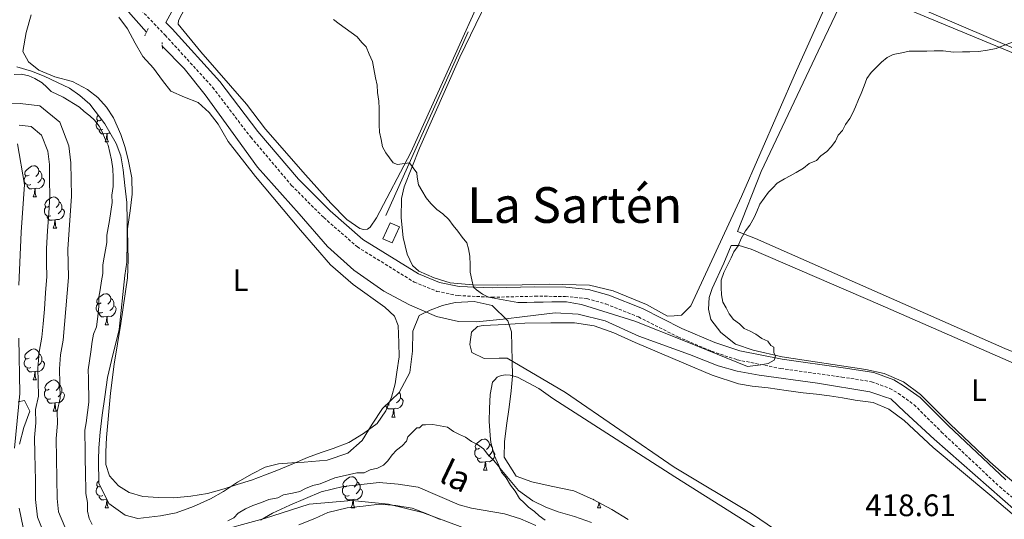
# Model space of a CAD drawing. Units: metres. Extents: x 641059 to 645575, y 4710964 to 4714025.
# Drawn here: x 643673 to 643990, y 4712294 to 4712456 of the extents above; entities that cross this region are included whole.
import ezdxf
from ezdxf.enums import TextEntityAlignment as Align

# ---------------------------------------------------------------- set-up
doc = ezdxf.new("R2010")
doc.units = ezdxf.units.M
doc.header["$MEASUREMENT"] = 0
doc.linetypes.add('TRAZOS', pattern=[0.75, 0.5, -0.25])
doc.linetypes.add('TRAZOSX2', pattern=[1.5, 1, -0.5])
for name, color, linetype, lineweight in [('Level 1', 19, 'Continuous', 0), ('Level 11', 142, 'TRAZOSX2', 13), ('Level 13', 5, 'Continuous', 13), ('Level 16', 1, 'Continuous', 0), ('Level 21', 19, 'Continuous', 0), ('Level 35', 92, 'Continuous', 0), ('Level 36', 19, 'Continuous', 0), ('Level 37', 92, 'Continuous', 0), ('Level 41', 39, 'Continuous', 0), ('Level 43', 5, 'Continuous', 0), ('Level 45', 7, 'Continuous', 0), ('Level 5', 36, 'Continuous', 0), ('Level 51', 144, 'Continuous', 13), ('Level 53', 1, 'Continuous', 0)]:
    doc.layers.add(name, color=color, linetype=linetype, lineweight=lineweight)
doc.styles.add('Arial', font='ARIAL.TTF', dxfattribs={"height": 0.2})

msp = doc.modelspace()

# ---------------------------------------------------------------- linework, layer by layer
at = {"layer": 'Level 1', "color": 19, "linetype": 'Continuous', "lineweight": 0, "ltscale": 0.5}
for points in [[(643672.06, 4712415.48, 414.22), (643674.33, 4712402.4, 414.45), (643673.19, 4712387.01, 414.55), (643672.45, 4712369.96, 414.58)], [(643672.47, 4712352.92, 414.64), (643672.76, 4712335, 414.55), (643671.13, 4712317.44, 414.65)], [(643672.57, 4712298.12, 414.57), (643675.22, 4712285.04, 414.6), (643681.85, 4712282.29, 414.31), (643691.77, 4712281.48, 413.98), (643705.47, 4712283.61, 414.87), (643717.39, 4712286.12, 415.22), (643734.38, 4712290.06, 415.4), (643751.62, 4712294.77, 415.66), (643766.06, 4712299.33, 415.66), (643779.77, 4712300.58, 415.66), (643791.6, 4712299.39, 415.66), (643802.53, 4712296.73, 415.65), (643814.66, 4712292.19, 415.66), (643830.73, 4712285.19, 415.37)]]:
    msp.add_polyline3d(points, dxfattribs=at)
at = {"layer": 'Level 11', "color": 142, "linetype": 'Continuous', "lineweight": 13}
for points in [[(643667.42, 4712428.4, 413.71), (643672.93, 4712428.5, 413.71), (643679.26, 4712427.8, 413.71), (643685.64, 4712422.5, 413.71), (643688.58, 4712414.83, 413.71), (643689.28, 4712409.35, 413.71), (643689.45, 4712398.69, 413.71), (643688.3, 4712381.56, 413.71), (643688.45, 4712372.48, 413.71), (643686.81, 4712352.28, 413.96), (643685.94, 4712347.53, 413.96), (643685.6, 4712342.99, 413.96), (643685.76, 4712333.5, 413.96), (643684.87, 4712329.2, 413.96), (643684.93, 4712325.36, 413.96), (643684.54, 4712320.6, 413.96), (643684.85, 4712301.26, 413.96), (643685.29, 4712296.9, 413.96), (643687.31, 4712292.09, 413.96)], [(643672.61, 4712421.53, 413.71), (643676.42, 4712421.11, 413.71), (643679.79, 4712418.31, 413.71), (643681.78, 4712413.12, 413.71), (643682.33, 4712408.85, 413.71), (643682.41, 4712403.62, 413.71), (643682.49, 4712398.87, 413.71), (643682.1, 4712393.16, 413.71), (643681.72, 4712387.45, 413.71), (643681.34, 4712381.74, 413.71), (643681.42, 4712376.98, 413.71), (643681.49, 4712372.71, 413.71), (643681.1, 4712367.47, 413.71), (643680.71, 4712362.23, 413.96), (643680.31, 4712357.47, 413.96), (643679.9, 4712353.19, 413.96), (643679.03, 4712348.42, 413.96), (643678.64, 4712343.19, 413.96), (643678.71, 4712338.91, 413.96), (643678.79, 4712334.16, 413.96), (643677.9, 4712329.86, 413.96), (643677.97, 4712325.59, 413.96), (643677.58, 4712320.83, 413.96), (643677.66, 4712315.6, 413.96), (643677.73, 4712311.32, 413.96), (643677.8, 4712307.04, 413.96), (643677.9, 4712300.86, 413.96), (643678.47, 4712295.17, 413.96), (643679.96, 4712291.39, 413.96)], [(643750.35, 4712294.21, 415.66), (643754.23, 4712296.44, 415.66), (643759.81, 4712299.09, 415.66), (643769.89, 4712303.32, 415.66), (643777.03, 4712305.09, 415.66), (643788.58, 4712306.33, 415.66), (643794.75, 4712305.87, 415.66), (643801.13, 4712304.81, 415.66), (643814.41, 4712299.17, 415.66), (643818.39, 4712298.04, 415.66), (643828.98, 4712296.3, 415.66), (643834.08, 4712294.69, 415.66), (643839.1, 4712292.55, 415.66)], [(643762.65, 4712292.73, 415.66), (643767.85, 4712294.72, 415.66), (643772.09, 4712296.69, 415.66), (643778.25, 4712298.22, 415.66), (643783.47, 4712298.78, 415.66), (643788.69, 4712299.34, 415.66), (643793.92, 4712298.95, 415.66), (643799.17, 4712298.08, 415.66), (643803.95, 4712296.26, 415.66), (643808.26, 4712294.43, 415.66)]]:
    msp.add_polyline3d(points, dxfattribs=at)
at = {"layer": 'Level 13', "color": 5, "linetype": 'Continuous', "lineweight": 0, "ltscale": 0.5}
msp.add_line((643817.26, 4712451.58, 422.04), (643790.77, 4712392.44, 421.13), dxfattribs=at)
for points in [[(643713.65, 4712451.56, 418.63), (643701.18, 4712465.74, 418.82), (643692.84, 4712474.28, 418.39), (643686.7, 4712479.29, 418.09), (643673.94, 4712489.54, 418.09), (643663.61, 4712495.79, 418.03), (643642.53, 4712506.02, 417.97), (643629, 4712512.1, 417.78), (643616.45, 4712516.65, 417.54), (643607.03, 4712518.52, 417.54), (643596.28, 4712521.91, 417.6), (643584.58, 4712525.4, 417.48), (643574.4, 4712529.75, 417.72), (643563.63, 4712534.57, 417.48), (643547.69, 4712542.51, 417.48), (643533.3, 4712550.83, 417.42), (643518.41, 4712559.86, 417.42), (643511.37, 4712566.64, 417.36)], [(643993.82, 4712297.12, 419.3), (643967.42, 4712320.34, 419.49), (643957.89, 4712329.1, 419.73), (643953.42, 4712333.3, 419.79), (643951.39, 4712333.98, 419.79), (643949.59, 4712334.67, 419.79), (643946.73, 4712335.57, 419.79), (643929.81, 4712338.39, 419.91), (643910.99, 4712340.93, 419.73), (643903.95, 4712342.24, 419.49), (643897.87, 4712343.93, 419.49), (643888.54, 4712347.58, 419.49), (643872.28, 4712353.49, 419.49), (643861.38, 4712358.43, 419.49), (643852.67, 4712360.66, 419.61), (643845.3, 4712361.02, 419.61), (643835.57, 4712359.91, 419.61), (643828.57, 4712358.96, 419.55), (643819.91, 4712358.11, 419.43), (643814.2, 4712358.26, 419.43), (643807.05, 4712359.92, 419.36), (643798.31, 4712363.58, 419.24), (643790.04, 4712368.08, 419.12), (643780.42, 4712374.82, 419), (643771.98, 4712382.41, 418.76), (643762.77, 4712392.95, 418.94), (643749.34, 4712407.95, 418.76), (643741.55, 4712418.87, 418.63), (643732.56, 4712431.33, 418.63), (643725.76, 4712439.77, 418.63), (643718.7, 4712447.02, 418.57)]]:
    msp.add_polyline3d(points, dxfattribs=at)
at = {"layer": 'Level 16', "color": 1, "linetype": 'Continuous', "lineweight": 0}
msp.add_polyline3d([(643789.8, 4712384.94, 423.06), (643792.09, 4712390.09, 423.06), (643795.1, 4712388.75, 423.06), (643792.8, 4712383.6, 423.06), (643789.8, 4712384.94, 423.06)], dxfattribs=at)
at = {"layer": 'Level 21', "color": 1, "linetype": 'TRAZOS', "lineweight": 0}
for p, q in [((643714.15, 4712452.66, 419.06), (643713.12, 4712450.38, 419.12)), ((643718.62, 4712448.21, 418.76), (643718.77, 4712445.96, 418.88))]:
    msp.add_line(p, q, dxfattribs=at)
at = {"layer": 'Level 21', "color": 19, "linetype": 'Continuous', "lineweight": 0}
msp.add_polyline3d([(643990.55, 4712307.18, 419.65), (643971.89, 4712324.79, 419.96), (643962.88, 4712333.74, 420.08), (643957.56, 4712337.57, 420.02), (643954.38, 4712339.41, 420.02), (643948.02, 4712341.78, 420.02), (643938.09, 4712343.31, 420.02), (643918.46, 4712346.08, 420.14), (643904.77, 4712348.8, 420.56), (643896.79, 4712351.47, 420.75), (643886.12, 4712356, 421.11), (643873.4, 4712362.46, 421.23), (643862.62, 4712366.74, 421.17), (643856.09, 4712368.6, 421.17), (643848.75, 4712369.33, 421.11), (643838.79, 4712369.41, 421.05), (643825.04, 4712369.07, 421.11), (643814.39, 4712369.59, 421.17), (643808.07, 4712370.86, 420.99), (643801.26, 4712373.62, 420.93), (643783.34, 4712384.72, 420.56), (643772.75, 4712393.95, 420.26), (643762.57, 4712404.16, 420.14), (643749.54, 4712419.55, 419.96), (643737.25, 4712435.65, 419.59), (643721.84, 4712452.58, 419.59), (643719.85, 4712454.66, 419.52), (643732.27, 4712477.5, 420.16)], dxfattribs=at)
at = {"layer": 'Level 21', "color": 19, "linetype": 'TRAZOSX2', "lineweight": 0}
msp.add_polyline3d([(643705.63, 4712465.15, 419.1), (643719.64, 4712450.54, 419.59), (643734.95, 4712433.73, 419.59), (643747.2, 4712417.67, 419.96), (643760.35, 4712402.12, 420.14), (643770.71, 4712391.75, 420.26), (643781.56, 4712382.3, 420.56), (643799.9, 4712370.94, 420.93), (643807.21, 4712367.98, 420.99), (643814.01, 4712366.61, 421.17), (643825, 4712366.07, 421.11), (643838.81, 4712366.41, 421.05), (643848.59, 4712366.33, 421.11), (643855.53, 4712365.64, 421.17), (643861.66, 4712363.9, 421.17), (643872.16, 4712359.72, 421.23), (643884.86, 4712353.28, 421.11), (643895.73, 4712348.67, 420.75), (643903.99, 4712345.9, 420.56), (643917.96, 4712343.12, 420.14), (643937.65, 4712340.35, 420.02), (643947.26, 4712338.86, 420.02), (643953.1, 4712336.69, 420.02), (643955.92, 4712335.05, 420.02), (643960.94, 4712331.44, 420.08), (643969.81, 4712322.63, 419.96), (643988.55, 4712304.94, 419.65), (644008.6, 4712287.89, 420.08)], dxfattribs=at)
at = {"layer": 'Level 35', "color": 92, "linetype": 'Continuous', "lineweight": 0, "ltscale": 0.5}
for points in [[(643671.83, 4712440.29, 418.03), (643676.6, 4712438.94, 418.15), (643680.67, 4712437.34, 418.4), (643684.98, 4712435.27, 418.64), (643688.81, 4712433.43, 419.49), (643692.18, 4712431.11, 419.86), (643695.32, 4712428.31, 419.98), (643700.17, 4712421.97, 420.46), (643703.84, 4712415.61, 420.34), (643705.33, 4712411.6, 420.46), (643706.12, 4712407.09, 420.46), (643706.68, 4712402.11, 420.46), (643707.24, 4712396.65, 420.46), (643707.34, 4712390.71, 420.46), (643707.44, 4712384.06, 420.22), (643707.31, 4712377.4, 420.22), (643706.67, 4712373.11, 420.22), (643704.82, 4712355.73, 420.22), (643702.36, 4712345.71, 420.22), (643701.03, 4712340.22, 420.22), (643700.18, 4712334.03, 420.22), (643699.32, 4712328.07, 420.22), (643698.7, 4712322.59, 420.22), (643698.3, 4712317.59, 420.22), (643698.13, 4712313.55, 420.22), (643698.25, 4712306.18, 420.22), (643701.45, 4712299.58, 420.22), (643706.74, 4712295.86, 420.22), (643710.8, 4712294.74, 420.22), (643718.15, 4712295.57, 420.22), (643723.13, 4712296.61, 420.22), (643728.8, 4712298.6, 420.22), (643734.23, 4712301.06, 420.22), (643738.47, 4712303.51, 420.22), (643742.93, 4712306.44, 420.22), (643747.64, 4712309.13, 420.22), (643751.89, 4712311.33, 420.22), (643756.15, 4712312.35, 420.22), (643760.42, 4712312.66, 420.22), (643764.46, 4712312.96, 420.59), (643771.82, 4712313.56, 422.41), (643778.44, 4712315.81, 423.51), (643783.12, 4712319.92, 424.12), (643786.36, 4712325.21, 424.24), (643789.61, 4712330.25, 424.36), (643794.99, 4712335.33, 424.12), (643798.45, 4712341.8, 424.12), (643799.29, 4712348.71, 423.39), (643799.43, 4712355.13, 423.14), (643801.48, 4712360.15, 423.02), (643805.02, 4712361.88, 423.02), (643809.04, 4712363.37, 423.02), (643813.06, 4712364.38, 423.02), (643819.24, 4712364.72, 423.02), (643824.96, 4712363.39, 423.02), (643830.03, 4712358.48, 422.9), (643831.28, 4712354.93, 422.78), (643831.36, 4712350.18, 422.78), (643831.43, 4712345.67, 422.78), (643831.51, 4712340.68, 422.53), (643831.11, 4712335.92, 422.41), (643830.49, 4712330.68, 422.29), (643829.63, 4712324.72, 422.29), (643829, 4712319.48, 422.17), (643828.85, 4712314.49, 422.17), (643832.75, 4712308.37, 422.17), (643837.77, 4712306.55, 422.17), (643843.97, 4712305.23, 422.17), (643851.37, 4712303.68, 422.29), (643857.59, 4712300.93, 422.41), (643863.58, 4712297.7, 422.41)], [(643672.73, 4712318.73, 421.37), (643674.07, 4712324.1, 421.37), (643676.01, 4712329.36, 421.13), (643674.29, 4712332.78, 421.19), (643672.27, 4712332.39, 421.25)], [(643863.58, 4712297.7, 422.41), (643868.87, 4712294.46, 422.41)]]:
    msp.add_polyline3d(points, dxfattribs=at)
at = {"layer": 'Level 36', "color": 92, "linetype": 'Continuous', "lineweight": 0}
for p, q in [((643700.26, 4712416.17, 0.01), (643701.38, 4712416.17, 0.01)), ((643677.07, 4712398.4, 0.01), (643678.19, 4712398.4, 0.01)), ((643683.54, 4712388.36, 0.01), (643684.67, 4712388.36, 0.01)), ((643700.26, 4712357.18, 0.01), (643701.38, 4712357.18, 0.01)), ((643677.07, 4712339.41, 0.01), (643678.19, 4712339.41, 0.01)), ((643683.54, 4712329.37, 0.01), (643684.67, 4712329.37, 0.01)), ((643792.64, 4712327.47, 0.01), (643793.77, 4712327.47, 0.01)), ((643822.22, 4712310.32, 0.01), (643823.34, 4712310.32, 0.01)), ((643700.26, 4712298.18, 0.01), (643701.38, 4712298.18, 0.01)), ((643779.58, 4712298.18, 0.01), (643780.71, 4712298.18, 0.01)), ((643858.91, 4712298.18, 0.01), (643860.04, 4712298.18, 0.01))]:
    msp.add_line(p, q, dxfattribs=at)
for points in [[(644007.09, 4712440.39, 420.67), (643943.66, 4712467.53, 420.67), (643940.19, 4712468.89, 420.49), (643940.3, 4712469.49, 420.49), (643964.53, 4712529.07, 421.04), (643965.23, 4712529.68, 421.04), (643966.17, 4712530.17, 421.04), (644003.38, 4712514.85, 421.1), (644081.79, 4712480.59, 420.85), (644092.71, 4712473.99, 420.98), (644099.1, 4712467.91, 421.1), (644112.21, 4712451.61, 420.91), (644117.08, 4712444.32, 420.79), (644120.62, 4712438.2, 420.73), (644121.77, 4712433.34, 420.79), (644121.37, 4712428.58, 420.79), (644117.93, 4712421.39, 420.85), (644103.06, 4712399.88, 420.55), (644101.28, 4712399.73, 420.55), (644080.44, 4712409.61, 420.79), (644033.65, 4712429.77, 420.67), (644007.09, 4712440.39, 420.67)], [(643746.27, 4712497.96, 420.58), (643723.91, 4712455.29, 419.97), (643723.81, 4712454.1, 419.97), (643731.08, 4712445.19, 419.85), (643745.86, 4712428.31, 420.09), (643751.93, 4712420.21, 419.97), (643764.88, 4712405.57, 420.34), (643773, 4712396.43, 420.58), (643778.19, 4712391.17, 420.52), (643782.4, 4712388.26, 420.52), (643783.59, 4712387.93, 420.64), (643784.78, 4712388.06, 420.94), (643785.72, 4712388.67, 421.19), (643787.69, 4712391.68, 421.13), (643798.76, 4712412.77, 421.19), (643811.61, 4712441.03, 421.43), (643822.62, 4712465.57, 421.43)], [(643937.31, 4712470.99, 421.34), (643923.09, 4712439.14, 421.04), (643905.33, 4712398.57, 420.85), (643889.02, 4712363.36, 421.28), (643885.98, 4712360.34, 421.28), (643883.61, 4712360.06, 421.28), (643881.47, 4712360.03, 421.28), (643874.76, 4712363.72, 421.28), (643863.99, 4712368.18, 421.28), (643856.35, 4712369.96, 421.16), (643843.39, 4712370.34, 421.1), (643834.72, 4712370.08, 421.04), (643826.64, 4712369.95, 421.1), (643818.8, 4712370.06, 421.04), (643811.42, 4712370.77, 420.98), (643806.28, 4712372.35, 420.85), (643801.37, 4712374.53, 420.85), (643799.32, 4712376.28, 420.85), (643797.6, 4712379.94, 420.79), (643796.32, 4712385.38, 420.91), (643795.63, 4712391.67, 420.85), (643795.76, 4712397.85, 421.04), (643796.65, 4712401.67, 421.04), (643801.56, 4712414.11, 421.16), (643814.63, 4712443.44, 421.16), (643828.42, 4712472.19, 421.22)], [(643990.15, 4712349.55, 420.31), (643909.83, 4712384.97, 420.49), (643904.08, 4712387.26, 420.31), (643911.73, 4712406.63, 420.18), (643930, 4712445.44, 420.49), (643939.88, 4712466.28, 420.37), (643941.07, 4712466.29, 420.37), (644007.23, 4712438.85, 420.43), (644063.48, 4712414.69, 420.61), (644097.73, 4712398.84, 420.43), (644100.62, 4712396.63, 420.43), (644100.51, 4712396.27, 420.43), (644080.56, 4712366.12, 420.31), (644053.16, 4712325.86, 420.31), (644051.42, 4712323.45, 420.31), (644051.3, 4712323.45, 420.31), (644050.59, 4712323.44, 420.31), (644047.25, 4712324.22, 420.31), (644005.46, 4712343.39, 420.12), (643990.15, 4712349.55, 420.31)], [(643704.72, 4712456.39, 416.93), (643707.52, 4712452.64, 416.99), (643709.97, 4712447.92, 416.99), (643712.42, 4712443.68, 416.99), (643715.92, 4712439.94, 416.99), (643718.72, 4712435.94, 417.05), (643721.51, 4712432.54, 417.17), (643725.82, 4712430.59, 417.24), (643730.25, 4712428.88, 417.3), (643733.86, 4712425.61, 417.3), (643736.66, 4712421.85, 417.3), (643739.96, 4712416.32, 417.24), (643748.7, 4712404.94, 417.24), (643763.24, 4712387.7, 417.05), (643772.93, 4712376.57, 417.17), (643780.17, 4712370.15, 417.6), (643790.39, 4712362.83, 417.24), (643793.52, 4712360.03, 417.24), (643794.76, 4712356.96, 417.24), (643794.97, 4712351.38, 417.24), (643795.04, 4712346.86, 417.24), (643794.29, 4712341.98, 417.24), (643793.76, 4712338.16, 417.24), (643792.52, 4712333.87, 417.3), (643790.69, 4712329.44, 417.3), (643787.91, 4712325.35, 417.42), (643783.56, 4712322.19, 417.42), (643778.85, 4712319.26, 417.48), (643773.78, 4712317.28, 417.48), (643769.87, 4712316.03, 417.48), (643765.5, 4712314.41, 417.48), (643760.07, 4712312.06, 417.36), (643756.18, 4712310.46, 417.36), (643751.93, 4712308.84, 417.36), (643747.44, 4712307.11, 417.36), (643742.83, 4712305.72, 417.42), (643738.69, 4712304.35, 417.36), (643733.25, 4712302.83, 417.36), (643727.91, 4712301.92, 417.36), (643722.45, 4712301.47, 417.36), (643717.46, 4712301.51, 417.42), (643712.46, 4712301.9, 417.48), (643708.05, 4712303.14, 417.48), (643704.56, 4712305.34, 417.42), (643701.66, 4712308.5, 417.42), (643700.53, 4712312.17, 417.42), (643700.47, 4712316.21, 417.3), (643700.75, 4712320.85, 417.36), (643702.06, 4712335.13, 417.17), (643703.21, 4712344.54, 417.05), (643705.38, 4712357.64, 417.05), (643707.52, 4712372.3, 417.42), (643707.66, 4712378.24, 417.3), (643707.59, 4712382.4, 417.17), (643707.5, 4712388.1, 417.11), (643708.35, 4712393.94, 417.11), (643708.98, 4712399.3, 417.3), (643708.89, 4712404.53, 417.24), (643707.85, 4712409.98, 417.24), (643706.71, 4712414.35, 417.3), (643705.34, 4712418.49, 417.3), (643702.99, 4712423.92, 417.11), (643700.68, 4712427.33, 417.11), (643697.89, 4712430.49, 416.99), (643694.64, 4712433.06, 416.93), (643689.73, 4712435.59, 416.87), (643684.12, 4712437.16, 416.81), (643678.97, 4712439.22, 416.69), (643675.6, 4712441.9, 416.69), (643673.77, 4712445.31, 416.69), (643674.85, 4712451.39, 416.75)], [(643674.85, 4712451.39, 416.75), (643676.43, 4712457.12, 416.69)], [(643699.54, 4712420.15, 0.01), (643699.12, 4712419.99, 0.01), (643698.53, 4712420.05, 0.01), (643698.06, 4712420.26, 0.01), (643697.63, 4712420.68, 0.01), (643697.42, 4712421.27, 0.01), (643697.42, 4712421.69, 0.01), (643697.47, 4712422.27, 0.01), (643697.9, 4712422.96, 0.01)], [(643698.96, 4712423.23, 0.01), (643698.43, 4712422.96, 0.01), (643697.9, 4712423.02, 0.01), (643697.63, 4712423.39, 0.01), (643697.58, 4712423.81, 0.01), (643697.74, 4712424.33, 0.01), (643698.06, 4712424.73, 0.01)], [(643700.8, 4712418.85, 0.01), (643699.91, 4712418.77, 0.01), (643699.07, 4712418.77, 0.01), (643698.64, 4712419.2, 0.01), (643698.32, 4712419.67, 0.01), (643698.32, 4712419.99, 0.01)], [(643700.26, 4712416.17, 0.01), (643700.69, 4712417.33, 0.01), (643700.8, 4712418.85, 0.01), (643700.91, 4712418.85, 0.01), (643700.95, 4712418.27, 0.01), (643700.98, 4712417.58, 0.01), (643701.05, 4712416.97, 0.01), (643701.17, 4712416.57, 0.01), (643701.38, 4712416.17, 0.01)], [(643701.94, 4712418.91, 0.01), (643701.34, 4712418.98, 0.01), (643700.91, 4712418.85, 0.01)], [(643675.77, 4712405.46, 0.01), (643675.24, 4712405.2, 0.01), (643674.71, 4712405.25, 0.01), (643674.44, 4712405.62, 0.01), (643674.39, 4712406.04, 0.01), (643674.55, 4712406.56, 0.01), (643675.03, 4712407.16, 0.01), (643675.66, 4712407.69, 0.01), (643676.56, 4712408.28, 0.01), (643677.31, 4712408.44, 0.01), (643677.73, 4712408.38, 0.01), (643678.26, 4712408.06, 0.01), (643678.79, 4712407.48, 0.01), (643678.95, 4712406.84, 0.01), (643678.84, 4712405.99, 0.01), (643678.42, 4712405.46, 0.01), (643678, 4712405.04, 0.01)], [(643678.95, 4712406.84, 0.01), (643679.43, 4712406.52, 0.01), (643679.74, 4712405.88, 0.01), (643679.9, 4712405.56, 0.01), (643679.9, 4712404.98, 0.01), (643679.9, 4712404.56, 0.01), (643679.53, 4712403.87, 0.01), (643679.11, 4712403.39, 0.01), (643678.63, 4712402.97, 0.01)], [(643676.35, 4712402.38, 0.01), (643675.93, 4712402.22, 0.01), (643675.34, 4712402.28, 0.01), (643674.87, 4712402.49, 0.01), (643674.44, 4712402.92, 0.01), (643674.23, 4712403.5, 0.01), (643674.23, 4712403.92, 0.01), (643674.28, 4712404.5, 0.01), (643674.71, 4712405.2, 0.01)], [(643679.9, 4712404.56, 0.01), (643680.36, 4712404.31, 0.01), (643680.7, 4712403.7, 0.01), (643680.59, 4712402.97, 0.01), (643680.38, 4712402.33, 0.01), (643679.8, 4712401.59, 0.01), (643679, 4712401.11, 0.01), (643678.15, 4712401.22, 0.01), (643677.72, 4712401.08, 0.01)], [(643677.61, 4712401.08, 0.01), (643676.72, 4712401, 0.01), (643675.88, 4712401, 0.01), (643675.45, 4712401.43, 0.01), (643675.13, 4712401.9, 0.01), (643675.13, 4712402.22, 0.01)], [(643677.07, 4712398.4, 0.01), (643677.5, 4712399.56, 0.01), (643677.61, 4712401.08, 0.01), (643677.72, 4712401.08, 0.01), (643677.76, 4712400.5, 0.01), (643677.79, 4712399.82, 0.01), (643677.86, 4712399.2, 0.01), (643677.98, 4712398.8, 0.01), (643678.19, 4712398.4, 0.01)], [(643682.24, 4712395.42, 0.01), (643681.71, 4712395.16, 0.01), (643681.18, 4712395.22, 0.01), (643680.92, 4712395.58, 0.01), (643680.86, 4712396.01, 0.01), (643681.02, 4712396.53, 0.01), (643681.5, 4712397.12, 0.01), (643682.14, 4712397.66, 0.01), (643683.04, 4712398.24, 0.01), (643683.78, 4712398.4, 0.01), (643684.21, 4712398.34, 0.01), (643684.74, 4712398.03, 0.01), (643685.27, 4712397.44, 0.01), (643685.43, 4712396.8, 0.01), (643685.32, 4712395.96, 0.01), (643684.89, 4712395.42, 0.01), (643684.47, 4712395, 0.01)], [(643682.83, 4712392.34, 0.01), (643682.4, 4712392.18, 0.01), (643681.82, 4712392.24, 0.01), (643681.34, 4712392.46, 0.01), (643680.92, 4712392.88, 0.01), (643680.7, 4712393.46, 0.01), (643680.7, 4712393.88, 0.01), (643680.76, 4712394.47, 0.01), (643681.18, 4712395.16, 0.01)], [(643686.38, 4712394.52, 0.01), (643686.83, 4712394.28, 0.01), (643687.18, 4712393.66, 0.01), (643687.07, 4712392.94, 0.01), (643686.86, 4712392.3, 0.01), (643686.27, 4712391.56, 0.01), (643685.48, 4712391.08, 0.01), (643684.63, 4712391.18, 0.01), (643684.2, 4712391.05, 0.01)], [(643685.43, 4712396.8, 0.01), (643685.9, 4712396.49, 0.01), (643686.22, 4712395.85, 0.01), (643686.38, 4712395.53, 0.01), (643686.38, 4712394.95, 0.01), (643686.38, 4712394.52, 0.01), (643686.01, 4712393.84, 0.01), (643685.59, 4712393.36, 0.01), (643685.11, 4712392.94, 0.01)], [(643684.09, 4712391.05, 0.01), (643683.2, 4712390.96, 0.01), (643682.35, 4712390.96, 0.01), (643681.93, 4712391.4, 0.01), (643681.61, 4712391.87, 0.01), (643681.61, 4712392.18, 0.01)], [(643683.54, 4712388.36, 0.01), (643683.98, 4712389.52, 0.01), (643684.09, 4712391.05, 0.01), (643684.2, 4712391.05, 0.01), (643684.23, 4712390.46, 0.01), (643684.27, 4712389.78, 0.01), (643684.34, 4712389.16, 0.01), (643684.45, 4712388.76, 0.01), (643684.67, 4712388.36, 0.01)], [(643985.39, 4712312.99, 419.82), (643972.6, 4712325.14, 419.82), (643963.05, 4712334.73, 420.06), (643957.52, 4712338.8, 419.94), (643951.3, 4712341.55, 419.88), (643945.45, 4712342.77, 419.88), (643918.41, 4712346.84, 420.06), (643909.1, 4712349.07, 419.76), (643903.37, 4712351, 419.76), (643898.67, 4712354.72, 420.12), (643895.51, 4712358.95, 419.88), (643894.75, 4712362.26, 419.88), (643894.92, 4712365.95, 420.06), (643895.94, 4712368.94, 420.06), (643899.61, 4712377.08, 420), (643902.02, 4712382.71, 420), (643904.63, 4712382.75, 420), (643908.45, 4712381.62, 420), (643949.99, 4712363.64, 420), (644010.19, 4712337.28, 420.06)], [(643698.96, 4712364.24, 0.01), (643698.43, 4712363.97, 0.01), (643697.9, 4712364.03, 0.01), (643697.63, 4712364.4, 0.01), (643697.58, 4712364.82, 0.01), (643697.74, 4712365.34, 0.01), (643698.22, 4712365.94, 0.01), (643698.85, 4712366.47, 0.01), (643699.75, 4712367.05, 0.01), (643700.5, 4712367.21, 0.01), (643700.92, 4712367.16, 0.01), (643701.45, 4712366.84, 0.01), (643701.98, 4712366.26, 0.01), (643702.14, 4712365.62, 0.01), (643702.03, 4712364.77, 0.01), (643701.61, 4712364.24, 0.01), (643701.19, 4712363.81, 0.01)], [(643702.14, 4712365.62, 0.01), (643702.62, 4712365.3, 0.01), (643702.93, 4712364.66, 0.01), (643703.09, 4712364.34, 0.01), (643703.09, 4712363.76, 0.01), (643703.09, 4712363.34, 0.01), (643702.72, 4712362.65, 0.01), (643702.3, 4712362.17, 0.01), (643701.82, 4712361.75, 0.01)], [(643699.54, 4712361.16, 0.01), (643699.12, 4712361, 0.01), (643698.53, 4712361.06, 0.01), (643698.06, 4712361.27, 0.01), (643697.63, 4712361.69, 0.01), (643697.42, 4712362.28, 0.01), (643697.42, 4712362.7, 0.01), (643697.47, 4712363.28, 0.01), (643697.9, 4712363.97, 0.01)], [(643703.09, 4712363.34, 0.01), (643703.55, 4712363.09, 0.01), (643703.89, 4712362.47, 0.01), (643703.78, 4712361.75, 0.01), (643703.57, 4712361.11, 0.01), (643702.99, 4712360.37, 0.01), (643702.19, 4712359.89, 0.01), (643701.34, 4712359.99, 0.01), (643700.91, 4712359.86, 0.01)], [(643700.8, 4712359.86, 0.01), (643699.91, 4712359.78, 0.01), (643699.07, 4712359.78, 0.01), (643698.64, 4712360.21, 0.01), (643698.32, 4712360.68, 0.01), (643698.32, 4712361, 0.01)], [(643700.26, 4712357.18, 0.01), (643700.69, 4712358.34, 0.01), (643700.8, 4712359.86, 0.01), (643700.91, 4712359.86, 0.01), (643700.95, 4712359.28, 0.01), (643700.98, 4712358.59, 0.01), (643701.05, 4712357.98, 0.01), (643701.17, 4712357.58, 0.01), (643701.38, 4712357.18, 0.01)], [(643998.97, 4712238.11, 418.45), (643967.01, 4712259.22, 418.45), (643934.13, 4712279, 418.63), (643908.53, 4712296.41, 418.21), (643883.68, 4712311.34, 418.57), (643848.59, 4712335.37, 418.33), (643829.87, 4712346.48, 418.39), (643827.26, 4712346.43, 418.39), (643822.39, 4712346.35, 418.39), (643818.43, 4712348.31, 418.39), (643817.8, 4712350.8, 418.39), (643818.33, 4712354.85, 418.39), (643820.32, 4712356.66, 418.39), (643822.09, 4712356.93, 418.39), (643829.34, 4712357.28, 418.39), (643835.51, 4712357.74, 418.39)], [(643835.51, 4712357.74, 418.39), (643843.95, 4712357.88, 418.21), (643851.55, 4712357.88, 418.63), (643857.87, 4712356.91, 418.57), (643864.2, 4712354.64, 418.51), (643871.03, 4712351.54, 418.57), (643886.71, 4712344.79, 418.7), (643895.92, 4712341.01, 418.7), (643904.4, 4712338.18, 418.63), (643908.81, 4712337.42, 418.63), (643913.93, 4712336.91, 418.63), (643919.77, 4712336.05, 418.63), (643925.25, 4712335.31, 418.63), (643929.53, 4712334.79, 418.63), (643933.7, 4712334.26, 418.57), (643937.87, 4712333.61, 418.57), (643941.93, 4712332.85, 418.57), (643947.76, 4712332.11, 418.57), (643952.79, 4712330.05, 418.57), (643957.72, 4712326.33, 418.63), (643967.13, 4712317.69, 418.57), (643985.32, 4712302.42, 418.63), (644013.52, 4712278.39, 418.63)], [(643675.77, 4712346.47, 0.01), (643675.24, 4712346.2, 0.01), (643674.71, 4712346.26, 0.01), (643674.44, 4712346.63, 0.01), (643674.39, 4712347.05, 0.01), (643674.55, 4712347.57, 0.01), (643675.03, 4712348.17, 0.01), (643675.66, 4712348.7, 0.01), (643676.56, 4712349.28, 0.01), (643677.31, 4712349.44, 0.01), (643677.73, 4712349.39, 0.01), (643678.26, 4712349.07, 0.01), (643678.79, 4712348.49, 0.01), (643678.95, 4712347.85, 0.01), (643678.84, 4712347, 0.01), (643678.42, 4712346.47, 0.01), (643678, 4712346.04, 0.01)], [(643678.95, 4712347.85, 0.01), (643679.43, 4712347.53, 0.01), (643679.74, 4712346.89, 0.01), (643679.9, 4712346.57, 0.01), (643679.9, 4712345.99, 0.01), (643679.9, 4712345.57, 0.01), (643679.53, 4712344.88, 0.01), (643679.11, 4712344.4, 0.01), (643678.63, 4712343.98, 0.01)], [(643676.35, 4712343.39, 0.01), (643675.93, 4712343.23, 0.01), (643675.34, 4712343.29, 0.01), (643674.87, 4712343.5, 0.01), (643674.44, 4712343.92, 0.01), (643674.23, 4712344.51, 0.01), (643674.23, 4712344.93, 0.01), (643674.28, 4712345.51, 0.01), (643674.71, 4712346.2, 0.01)], [(643677.61, 4712342.09, 0.01), (643676.72, 4712342.01, 0.01), (643675.88, 4712342.01, 0.01), (643675.45, 4712342.44, 0.01), (643675.13, 4712342.91, 0.01), (643675.13, 4712343.23, 0.01)], [(643679.9, 4712345.57, 0.01), (643680.36, 4712345.32, 0.01), (643680.7, 4712344.7, 0.01), (643680.59, 4712343.98, 0.01), (643680.38, 4712343.34, 0.01), (643679.8, 4712342.6, 0.01), (643679, 4712342.12, 0.01), (643678.15, 4712342.22, 0.01), (643677.72, 4712342.09, 0.01)], [(643677.07, 4712339.41, 0.01), (643677.5, 4712340.57, 0.01), (643677.61, 4712342.09, 0.01), (643677.72, 4712342.09, 0.01), (643677.76, 4712341.51, 0.01), (643677.79, 4712340.82, 0.01), (643677.86, 4712340.21, 0.01), (643677.98, 4712339.81, 0.01), (643678.19, 4712339.41, 0.01)], [(643857, 4712293.44, 417.17), (643851.5, 4712295.37, 417.17), (643846.24, 4712296.95, 417.24), (643842.3, 4712298.43, 417.24), (643838.11, 4712300.5, 417.3), (643833.54, 4712303.75, 417.42), (643830.27, 4712307.62, 417.54), (643827.6, 4712310.9, 417.6), (643825.75, 4712314.92, 417.54), (643824.61, 4712319.29, 417.54), (643824.33, 4712321.55, 417.36), (643824.02, 4712326.18, 417.3), (643824.19, 4712330.22, 417.3), (643824.36, 4712334.74, 417.24), (643825.13, 4712338.67, 417.11), (643825.71, 4712339.4, 417.11), (643826.64, 4712340.36, 417.11), (643827.94, 4712340.86, 417.11), (643829.36, 4712341.12, 417.11), (643830.79, 4712340.91, 417.11), (643833.18, 4712340.35, 417.11), (643840.01, 4712336.66, 417.3), (643844.58, 4712333.4, 417.05)], [(643682.24, 4712336.43, 0.01), (643681.71, 4712336.17, 0.01), (643681.18, 4712336.22, 0.01), (643680.92, 4712336.59, 0.01), (643680.86, 4712337.02, 0.01), (643681.02, 4712337.54, 0.01), (643681.5, 4712338.13, 0.01), (643682.14, 4712338.66, 0.01), (643683.04, 4712339.25, 0.01), (643683.78, 4712339.41, 0.01), (643684.21, 4712339.35, 0.01), (643684.74, 4712339.04, 0.01), (643685.27, 4712338.45, 0.01), (643685.43, 4712337.81, 0.01), (643685.32, 4712336.96, 0.01), (643684.89, 4712336.43, 0.01), (643684.47, 4712336.01, 0.01)], [(643685.43, 4712337.81, 0.01), (643685.9, 4712337.5, 0.01), (643686.22, 4712336.86, 0.01), (643686.38, 4712336.54, 0.01), (643686.38, 4712335.96, 0.01), (643686.38, 4712335.53, 0.01), (643686.01, 4712334.84, 0.01), (643685.59, 4712334.36, 0.01), (643685.11, 4712333.94, 0.01)], [(643682.83, 4712333.35, 0.01), (643682.4, 4712333.19, 0.01), (643681.82, 4712333.25, 0.01), (643681.34, 4712333.46, 0.01), (643680.92, 4712333.89, 0.01), (643680.7, 4712334.47, 0.01), (643680.7, 4712334.89, 0.01), (643680.76, 4712335.48, 0.01), (643681.18, 4712336.17, 0.01)], [(643686.38, 4712335.53, 0.01), (643686.83, 4712335.28, 0.01), (643687.18, 4712334.67, 0.01), (643687.07, 4712333.94, 0.01), (643686.86, 4712333.3, 0.01), (643686.27, 4712332.56, 0.01), (643685.48, 4712332.08, 0.01), (643684.63, 4712332.19, 0.01), (643684.2, 4712332.06, 0.01)], [(643795.48, 4712333.63, 0.01), (643795.93, 4712333.38, 0.01), (643796.28, 4712332.76, 0.01), (643796.17, 4712332.04, 0.01), (643795.96, 4712331.4, 0.01), (643795.37, 4712330.66, 0.01), (643794.58, 4712330.18, 0.01), (643793.73, 4712330.28, 0.01), (643793.3, 4712330.15, 0.01)], [(643795.06, 4712335.47, 0.01), (643795.32, 4712334.95, 0.01), (643795.48, 4712334.63, 0.01), (643795.48, 4712334.05, 0.01), (643795.48, 4712333.63, 0.01), (643795.11, 4712332.94, 0.01), (643794.69, 4712332.46, 0.01), (643794.21, 4712332.04, 0.01)], [(643684.09, 4712332.06, 0.01), (643683.2, 4712331.97, 0.01), (643682.35, 4712331.97, 0.01), (643681.93, 4712332.4, 0.01), (643681.61, 4712332.88, 0.01), (643681.61, 4712333.19, 0.01)], [(643683.54, 4712329.37, 0.01), (643683.98, 4712330.53, 0.01), (643684.09, 4712332.06, 0.01), (643684.2, 4712332.06, 0.01), (643684.23, 4712331.47, 0.01), (643684.27, 4712330.79, 0.01), (643684.34, 4712330.17, 0.01), (643684.45, 4712329.77, 0.01), (643684.67, 4712329.37, 0.01)], [(643793.19, 4712330.15, 0.01), (643792.3, 4712330.07, 0.01), (643791.45, 4712330.07, 0.01), (643791.03, 4712330.5, 0.01), (643790.71, 4712330.97, 0.01), (643790.71, 4712331.29, 0.01)], [(643791.93, 4712331.45, 0.01), (643791.5, 4712331.29, 0.01), (643790.92, 4712331.35, 0.01), (643790.82, 4712331.39, 0.01)], [(643844.58, 4712333.4, 417.05), (643883.86, 4712308.14, 416.93), (643923.36, 4712283.23, 416.69), (643969.49, 4712253.08, 416.99), (644003.61, 4712230.57, 417.05)], [(643792.64, 4712327.47, 0.01), (643793.08, 4712328.63, 0.01), (643793.19, 4712330.15, 0.01), (643793.3, 4712330.15, 0.01), (643793.33, 4712329.57, 0.01), (643793.37, 4712328.88, 0.01), (643793.44, 4712328.27, 0.01), (643793.55, 4712327.87, 0.01), (643793.77, 4712327.47, 0.01)], [(643820.92, 4712317.38, 0.01), (643820.39, 4712317.12, 0.01), (643819.86, 4712317.18, 0.01), (643819.6, 4712317.54, 0.01), (643819.54, 4712317.97, 0.01), (643819.7, 4712318.49, 0.01), (643820.18, 4712319.08, 0.01), (643820.82, 4712319.62, 0.01), (643821.72, 4712320.2, 0.01), (643822.46, 4712320.36, 0.01), (643822.88, 4712320.3, 0.01), (643823.42, 4712319.99, 0.01), (643823.94, 4712319.4, 0.01), (643824.1, 4712318.76, 0.01), (643824, 4712317.92, 0.01), (643823.57, 4712317.38, 0.01), (643823.15, 4712316.96, 0.01)], [(643824.1, 4712318.76, 0.01), (643824.58, 4712318.45, 0.01), (643824.9, 4712317.81, 0.01), (643825.06, 4712317.49, 0.01), (643825.06, 4712316.91, 0.01), (643825.06, 4712316.48, 0.01), (643824.68, 4712315.8, 0.01), (643824.26, 4712315.32, 0.01), (643823.78, 4712314.9, 0.01)], [(643821.5, 4712314.3, 0.01), (643821.08, 4712314.14, 0.01), (643820.5, 4712314.2, 0.01), (643820.02, 4712314.42, 0.01), (643819.6, 4712314.84, 0.01), (643819.38, 4712315.42, 0.01), (643819.38, 4712315.84, 0.01), (643819.44, 4712316.43, 0.01), (643819.86, 4712317.12, 0.01)], [(643825.06, 4712316.48, 0.01), (643825.51, 4712316.24, 0.01), (643825.86, 4712315.62, 0.01), (643825.74, 4712314.9, 0.01), (643825.54, 4712314.26, 0.01), (643824.95, 4712313.52, 0.01), (643824.16, 4712313.04, 0.01), (643823.3, 4712313.14, 0.01), (643822.88, 4712313.01, 0.01)], [(643822.76, 4712313.01, 0.01), (643821.88, 4712312.92, 0.01), (643821.03, 4712312.92, 0.01), (643820.6, 4712313.36, 0.01), (643820.28, 4712313.83, 0.01), (643820.28, 4712314.14, 0.01)], [(643822.22, 4712310.32, 0.01), (643822.66, 4712311.48, 0.01), (643822.76, 4712313.01, 0.01), (643822.88, 4712313.01, 0.01), (643822.91, 4712312.42, 0.01), (643822.94, 4712311.74, 0.01), (643823.02, 4712311.12, 0.01), (643823.13, 4712310.72, 0.01), (643823.34, 4712310.32, 0.01)], [(644006.6, 4712295.03, 419.94), (643989.01, 4712309.84, 419.64), (643985.39, 4712312.99, 419.82)], [(643778.28, 4712305.24, 0.01), (643777.75, 4712304.98, 0.01), (643777.22, 4712305.04, 0.01), (643776.96, 4712305.4, 0.01), (643776.9, 4712305.83, 0.01), (643777.06, 4712306.35, 0.01), (643777.54, 4712306.94, 0.01), (643778.18, 4712307.48, 0.01), (643779.08, 4712308.06, 0.01), (643779.82, 4712308.22, 0.01), (643780.25, 4712308.16, 0.01), (643780.78, 4712307.85, 0.01), (643781.31, 4712307.26, 0.01), (643781.47, 4712306.62, 0.01), (643781.36, 4712305.78, 0.01), (643780.93, 4712305.24, 0.01), (643780.51, 4712304.82, 0.01)], [(643698.75, 4712305.14, 0.01), (643698.43, 4712304.98, 0.01), (643697.9, 4712305.04, 0.01), (643697.63, 4712305.4, 0.01), (643697.58, 4712305.83, 0.01), (643697.74, 4712306.35, 0.01), (643698.22, 4712306.94, 0.01), (643698.24, 4712306.95, 0.01)], [(643781.47, 4712306.62, 0.01), (643781.94, 4712306.31, 0.01), (643782.26, 4712305.67, 0.01), (643782.42, 4712305.35, 0.01), (643782.42, 4712304.77, 0.01), (643782.42, 4712304.34, 0.01), (643782.05, 4712303.66, 0.01), (643781.63, 4712303.18, 0.01), (643781.15, 4712302.76, 0.01)], [(643699.54, 4712302.16, 0.01), (643699.12, 4712302, 0.01), (643698.53, 4712302.06, 0.01), (643698.06, 4712302.28, 0.01), (643697.63, 4712302.7, 0.01), (643697.42, 4712303.28, 0.01), (643697.42, 4712303.7, 0.01), (643697.47, 4712304.29, 0.01), (643697.9, 4712304.98, 0.01)], [(643700.8, 4712300.87, 0.01), (643699.91, 4712300.78, 0.01), (643699.07, 4712300.78, 0.01), (643698.64, 4712301.22, 0.01), (643698.32, 4712301.69, 0.01), (643698.32, 4712302, 0.01)], [(643778.87, 4712302.16, 0.01), (643778.44, 4712302, 0.01), (643777.86, 4712302.06, 0.01), (643777.38, 4712302.28, 0.01), (643776.96, 4712302.7, 0.01), (643776.74, 4712303.28, 0.01), (643776.74, 4712303.7, 0.01), (643776.8, 4712304.29, 0.01), (643777.22, 4712304.98, 0.01)], [(643780.13, 4712300.87, 0.01), (643779.24, 4712300.78, 0.01), (643778.39, 4712300.78, 0.01), (643777.97, 4712301.22, 0.01), (643777.65, 4712301.69, 0.01), (643777.65, 4712302, 0.01)], [(643782.42, 4712304.34, 0.01), (643782.87, 4712304.1, 0.01), (643783.22, 4712303.48, 0.01), (643783.11, 4712302.76, 0.01), (643782.9, 4712302.12, 0.01), (643782.31, 4712301.38, 0.01), (643781.52, 4712300.9, 0.01), (643780.67, 4712301, 0.01), (643780.24, 4712300.87, 0.01)], [(643700.26, 4712298.18, 0.01), (643700.69, 4712299.34, 0.01), (643700.8, 4712300.87, 0.01), (643700.82, 4712300.87, 0.01)], [(643700.92, 4712300.67, 0.01), (643700.95, 4712300.28, 0.01), (643700.98, 4712299.6, 0.01), (643701.05, 4712298.98, 0.01), (643701.17, 4712298.58, 0.01), (643701.38, 4712298.18, 0.01)], [(643779.58, 4712298.18, 0.01), (643780.02, 4712299.34, 0.01), (643780.13, 4712300.87, 0.01), (643780.24, 4712300.87, 0.01), (643780.27, 4712300.28, 0.01), (643780.31, 4712299.6, 0.01), (643780.38, 4712298.98, 0.01), (643780.49, 4712298.58, 0.01), (643780.71, 4712298.18, 0.01)], [(643857.87, 4712300.78, 0.01), (643857.72, 4712300.78, 0.01), (643857.57, 4712300.94, 0.01)], [(643858.91, 4712298.18, 0.01), (643859.35, 4712299.34, 0.01), (643859.39, 4712299.96, 0.01)], [(643859.63, 4712299.83, 0.01), (643859.64, 4712299.6, 0.01), (643859.71, 4712298.98, 0.01), (643859.82, 4712298.58, 0.01), (643860.04, 4712298.18, 0.01)]]:
    msp.add_polyline3d(points, dxfattribs=at)
at = {"layer": 'Level 5', "color": 36, "linetype": 'Continuous', "lineweight": 0}
for points in [[(643773.83, 4712455.63, 420.01), (643775.75, 4712454.24, 420.01), (643777.67, 4712452.84, 420.01), (643779.6, 4712451.45, 420.01), (643781.52, 4712450.05, 420.01), (643782.98, 4712448.18, 420.01), (643784.43, 4712446.77, 420.01), (643785.42, 4712444.41, 420.01), (643786.41, 4712442.05, 420.01), (643786.92, 4712439.68, 420.01), (643787.44, 4712436.84, 420.01), (643787.96, 4712434.47, 420.01), (643788, 4712432.09, 420.01), (643788.52, 4712429.25, 420.01), (643788.56, 4712426.87, 420.01), (643788.6, 4712424.02, 420.01), (643788.64, 4712421.65, 420.01), (643788.68, 4712419.27, 420.01), (643789.19, 4712416.9, 420.01), (643789.71, 4712414.53, 420.01), (643790.69, 4712412.65, 420.01), (643793.12, 4712409.36, 420.01), (643794.55, 4712408.91, 420.01), (643798.35, 4712409.44, 420.01), (643800.78, 4712406.16, 420.01), (643800.8, 4712404.73, 420.01), (643801.31, 4712402.36, 420.01), (643802.3, 4712400.48, 420.01), (643803.76, 4712398.12, 420.01), (643805.22, 4712396.25, 420.01), (643807.15, 4712394.38, 420.01), (643809.07, 4712392.98, 420.01), (643811, 4712391.11, 420.01), (643812.46, 4712389.23, 420.01), (643813.92, 4712387.35, 420.01), (643815.37, 4712385.48, 420.01), (643816.83, 4712383.6, 420.01), (643817.34, 4712381.71, 420.01), (643817.85, 4712379.34, 420.01), (643817.9, 4712376.49, 420.01), (643817.94, 4712374.11, 420.01), (643818.45, 4712371.74, 420.01), (643818.96, 4712369.37, 420.01), (643819.93, 4712368.44, 420.01), (643821.85, 4712367.04, 420.01), (643823.77, 4712366.12, 420.01), (643826.15, 4712365.69, 420.01), (643828.54, 4712365.25, 420.01), (643830.92, 4712364.81, 420.01), (643833.31, 4712364.38, 420.01), (643836.16, 4712364.42, 420.01), (643838.53, 4712364.46, 420.01), (643841.39, 4712364.51, 420.01), (643844.24, 4712364.55, 420.01), (643846.61, 4712364.59, 420.01), (643848.99, 4712364.63, 420.01), (643851.37, 4712364.19, 420.01), (643853.76, 4712363.76, 420.01), (643870.96, 4712358.33, 420.01), (643887.23, 4712351.94, 420.01), (643907.33, 4712343.71, 420.01), (643911.6, 4712344.26, 420.01), (643913.96, 4712344.77, 420.01), (643915.85, 4712345.75, 420.01), (643916.3, 4712347.19, 420.01)], [(643916.3, 4712347.19, 420.01), (643915.81, 4712348.13, 420.01), (643915.78, 4712350.03, 420.01), (643914.82, 4712350.49, 420.01), (643913.85, 4712351.9, 420.01), (643911.93, 4712352.82, 420.01), (643910.01, 4712354.21, 420.01), (643908.09, 4712355.13, 420.01), (643906.18, 4712356.05, 420.01), (643904.73, 4712357.46, 420.01), (643902.8, 4712358.85, 420.01), (643901.35, 4712360.73, 420.01), (643900.36, 4712362.61, 420.01), (643899.38, 4712364.5, 420.01), (643898.87, 4712366.87, 420.01), (643898.83, 4712369.24, 420.01), (643898.79, 4712371.62, 420.01), (643899.7, 4712374.01, 420.01), (643901.08, 4712376.89, 420.01), (643902, 4712378.8, 420.01), (643902.92, 4712380.72, 420.01), (643904.32, 4712382.64, 420.01), (643905.23, 4712385.04, 420.01), (643906.62, 4712387.44, 420.01), (643908.01, 4712389.36, 420.01), (643909.4, 4712391.76, 420.01), (643910.32, 4712393.68, 420.01), (643911.23, 4712396.07, 420.01), (643912.62, 4712397.99, 420.01), (643914.02, 4712399.92, 420.01), (643915.42, 4712401.37, 420.01), (643916.82, 4712402.81, 420.01), (643919.18, 4712404.28, 420.01), (643921.06, 4712405.26, 420.01), (643922.95, 4712406.24, 420.01), (643925.3, 4712407.71, 420.01), (643927.18, 4712409.16, 420.01), (643929.54, 4712410.15, 420.01), (643930.94, 4712411.6, 420.01), (643932.82, 4712413.06, 420.01), (643934.22, 4712414.51, 420.01), (643935.62, 4712416.43, 420.01), (643936.54, 4712418.35, 420.01), (643937.94, 4712419.8, 420.01), (643938.86, 4712421.71, 420.01), (643940.25, 4712423.64, 420.01), (643941.17, 4712425.55, 420.01), (643942.09, 4712427.47, 420.01), (643943.01, 4712429.86, 420.01), (643943.93, 4712431.78, 420.01), (643944.84, 4712434.17, 420.01), (643945.75, 4712436.56, 420.01), (643947.14, 4712438.49, 420.01), (643948.55, 4712439.93, 420.01), (643950.42, 4712441.87, 420.01), (643952.29, 4712443.32, 420.01), (643954.18, 4712444.3, 420.01), (643957.02, 4712444.83, 420.01), (643959.39, 4712445.34, 420.01), (643962.24, 4712445.39, 420.01), (643965.1, 4712445.43, 420.01), (643967.47, 4712445.47, 420.01), (643970.32, 4712445.52, 420.01), (643973.66, 4712445.1, 420.01), (643976.51, 4712445.14, 420.01), (643978.89, 4712445.18, 420.01), (643981.74, 4712445.23, 420.01), (643984.58, 4712445.75, 420.01), (643987.42, 4712446.27, 420.01), (643989.79, 4712447.26, 420.01), (643992.62, 4712448.26, 420.01)], [(643670.95, 4712437.89, 415.01), (643673.33, 4712437.93, 415.01), (643675.71, 4712437.49, 415.01), (643677.63, 4712436.57, 415.01), (643680.03, 4712435.19, 415.01), (643681.48, 4712433.78, 415.01), (643682.93, 4712432.38, 415.01), (643686.76, 4712430.54, 415.01), (643692.04, 4712427.3, 415.01), (643693.49, 4712425.9, 415.01), (643695.41, 4712424.5, 415.01), (643696.86, 4712423.1, 415.01), (643698.32, 4712421.22, 415.01), (643699.3, 4712419.34, 415.01), (643700.29, 4712416.98, 415.01), (643701.27, 4712415.09, 415.01), (643701.78, 4712412.72, 415.01), (643702.3, 4712410.35, 415.01), (643702.82, 4712407.51, 415.01), (643702.87, 4712404.66, 415.01), (643702.91, 4712401.81, 415.01), (643702.48, 4712398.95, 415.01), (643702.52, 4712396.57, 415.01), (643702.09, 4712393.71, 415.01), (643701.66, 4712390.85, 415.01), (643701.23, 4712388.47, 415.01), (643700.79, 4712386.08, 415.01), (643700.83, 4712383.71, 415.01), (643700.39, 4712381.32, 415.01), (643699.96, 4712378.94, 415.01), (643699.52, 4712376.56, 415.01), (643699.57, 4712373.7, 415.01)], [(643699.57, 4712373.7, 415.01), (643699.13, 4712371.32, 415.01), (643698.7, 4712368.46, 415.01), (643698.26, 4712366.08, 415.01), (643698.31, 4712363.23, 415.01), (643697.89, 4712359.89, 415.01), (643697.47, 4712356.56, 415.01), (643696.56, 4712354.16, 415.01), (643696.12, 4712351.78, 415.01), (643695.7, 4712348.45, 415.01), (643695.27, 4712345.59, 415.01), (643694.84, 4712342.73, 415.01), (643694.89, 4712339.88, 415.01), (643695.01, 4712332.27, 415.01), (643694.17, 4712325.6, 415.01), (643693.73, 4712323.22, 415.01), (643693.77, 4712320.84, 415.01), (643693.81, 4712318.47, 415.01), (643693.86, 4712315.62, 415.01), (643693.89, 4712313.24, 415.01), (643693.94, 4712310.39, 415.01), (643693.98, 4712308.01, 415.01), (643694.03, 4712305.16, 415.01), (643694.06, 4712302.78, 415.01), (643694.59, 4712299.94, 415.01), (643694.63, 4712297.09, 415.01), (643695.15, 4712294.72, 415.01), (643696.13, 4712292.83, 415.01)], [(643739.84, 4712294.02, 415.01), (643741.73, 4712295, 415.01), (643743.13, 4712296.45, 415.01), (643745.48, 4712297.91, 415.01), (643747.85, 4712298.9, 415.01), (643750.68, 4712299.9, 415.01), (643753.04, 4712300.89, 415.01), (643755.89, 4712301.41, 415.01), (643757.77, 4712302.39, 415.01), (643760.62, 4712302.91, 415.01), (643762.98, 4712303.43, 415.01), (643764.87, 4712304.41, 415.01), (643767.23, 4712305.4, 415.01), (643769.6, 4712305.91, 415.01), (643771.96, 4712306.9, 415.01), (643774.32, 4712307.89, 415.01), (643776.69, 4712308.4, 415.01), (643779.06, 4712308.92, 415.01), (643781.43, 4712309.43, 415.01), (643783.8, 4712309.47, 415.01), (643785.69, 4712310.45, 415.01), (643788.06, 4712310.97, 415.01), (643789.94, 4712311.95, 415.01), (643791.34, 4712313.4, 415.01), (643792.74, 4712315.32, 415.01), (643794.14, 4712316.77, 415.01), (643796.02, 4712318.23, 415.01), (643797.42, 4712319.68, 415.01), (643797.87, 4712321.11, 415.01), (643799.28, 4712322.56, 415.01), (643800.68, 4712324.01, 415.01), (643801.63, 4712324.02, 415.01), (643802.57, 4712324.99, 415.01), (643803.52, 4712325, 415.01), (643805.89, 4712325.04, 415.01), (643808.28, 4712324.61, 415.01), (643810.66, 4712324.17, 415.01), (643812.58, 4712322.77, 415.01), (643814.5, 4712321.85, 415.01), (643816.42, 4712320.94, 415.01), (643818.34, 4712319.54, 415.01), (643820.26, 4712318.62, 415.01), (643822.18, 4712317.23, 415.01), (643823.64, 4712315.35, 415.01), (643825.57, 4712313.48, 415.01), (643827.03, 4712311.6, 415.01), (643828.01, 4712309.71, 415.01), (643829.47, 4712307.84, 415.01), (643830.93, 4712305.48, 415.01), (643832.39, 4712303.61, 415.01), (643833.85, 4712301.25, 415.01), (643835.3, 4712299.85, 415.01), (643836.75, 4712298.45, 415.01), (643838.67, 4712297.05, 415.01), (643840.12, 4712295.65, 415.01), (643842.05, 4712294.26, 415.01)]]:
    msp.add_polyline3d(points, dxfattribs=at)
at = {"layer": 'Level 51', "color": 144, "linetype": 'Continuous', "lineweight": 13}
for points in [[(643667.42, 4712428.4, 413.71), (643672.93, 4712428.5, 413.71), (643679.26, 4712427.8, 413.71), (643685.64, 4712422.5, 413.71), (643688.58, 4712414.83, 413.71), (643689.28, 4712409.35, 413.71), (643689.45, 4712398.69, 413.71), (643688.3, 4712381.56, 413.71), (643688.45, 4712372.48, 413.71), (643686.81, 4712352.28, 413.96), (643685.94, 4712347.53, 413.96), (643685.6, 4712342.99, 413.96), (643685.76, 4712333.5, 413.96), (643684.87, 4712329.2, 413.96), (643684.93, 4712325.36, 413.96), (643684.54, 4712320.6, 413.96), (643684.85, 4712301.26, 413.96), (643685.29, 4712296.9, 413.96), (643687.31, 4712292.09, 413.96)], [(643679.96, 4712291.39, 413.96), (643678.47, 4712295.17, 413.96), (643677.9, 4712300.86, 413.96), (643677.8, 4712307.04, 413.96), (643677.73, 4712311.32, 413.96), (643677.66, 4712315.6, 413.96), (643677.58, 4712320.83, 413.96), (643677.97, 4712325.59, 413.96), (643677.9, 4712329.86, 413.96), (643678.79, 4712334.16, 413.96), (643678.71, 4712338.91, 413.96), (643678.64, 4712343.19, 413.96), (643679.03, 4712348.42, 413.96), (643679.9, 4712353.19, 413.96), (643680.31, 4712357.47, 413.96), (643680.71, 4712362.23, 413.96), (643681.1, 4712367.47, 413.71), (643681.49, 4712372.71, 413.71), (643681.42, 4712376.98, 413.71), (643681.34, 4712381.74, 413.71), (643681.72, 4712387.45, 413.71), (643682.1, 4712393.16, 413.71), (643682.49, 4712398.87, 413.71), (643682.41, 4712403.62, 413.71), (643682.33, 4712408.85, 413.71), (643681.78, 4712413.12, 413.71), (643679.79, 4712418.31, 413.71), (643676.42, 4712421.11, 413.71), (643672.61, 4712421.53, 413.71)], [(643750.35, 4712294.21, 415.66), (643754.23, 4712296.44, 415.66), (643759.81, 4712299.09, 415.66), (643769.89, 4712303.32, 415.66), (643777.03, 4712305.09, 415.66), (643788.58, 4712306.33, 415.66), (643794.75, 4712305.87, 415.66), (643801.13, 4712304.81, 415.66), (643814.41, 4712299.17, 415.66), (643818.39, 4712298.04, 415.66), (643828.98, 4712296.3, 415.66), (643834.08, 4712294.69, 415.66), (643839.1, 4712292.55, 415.66)], [(643808.26, 4712294.43, 415.66), (643803.95, 4712296.26, 415.66), (643799.17, 4712298.08, 415.66), (643793.92, 4712298.95, 415.66), (643788.69, 4712299.34, 415.66), (643783.47, 4712298.78, 415.66), (643778.25, 4712298.22, 415.66), (643772.09, 4712296.69, 415.66), (643767.85, 4712294.72, 415.66), (643762.65, 4712292.73, 415.66)]]:
    msp.add_polyline3d(points, dxfattribs=at)
at = {"layer": 'Level 53', "color": 20, "linetype": 'Continuous', "lineweight": 0}
msp.add_polyline3d([(643789.8, 4712384.94, 423.06), (643792.09, 4712390.09, 423.06), (643795.1, 4712388.75, 423.06), (643792.8, 4712383.6, 423.06), (643789.8, 4712384.94, 423.06)], close=True, dxfattribs=at)

# ---------------------------------------------------------------- texts
at = {"layer": 'Level 37', "color": 92, "linetype": 'Continuous', "lineweight": 0, "style": 'Arial'}
for p in [(643743.95, 4712371.56, 417.09), (643981.86, 4712336.09, 420.06)]:
    msp.add_text('L', height=7, dxfattribs=at).set_placement(p, align=Align.MIDDLE_CENTER)
at = {"layer": 'Level 41', "color": 19, "linetype": 'Continuous', "lineweight": 0, "style": 'Arial'}
msp.add_text('418.61', height=7, dxfattribs=at).set_placement((643945.23, 4712293.33, 418.62), align=Align.BOTTOM_LEFT)
at = {"layer": 'Level 43', "color": 142, "linetype": 'Continuous', "lineweight": 0, "style": 'Arial'}
msp.add_text('la', height=8, rotation=-25.6193, dxfattribs=at).set_placement((643806.37, 4712304.62, 415.66), align=Align.BOTTOM_LEFT)
at = {"layer": 'Level 45', "color": 19, "linetype": 'Continuous', "lineweight": 0, "style": 'Arial'}
msp.add_text('La Sartén', height=11.5, dxfattribs=at).set_placement((643851.61, 4712395.8, 421.09), align=Align.MIDDLE_CENTER)

doc.saveas('drawing.dxf')
